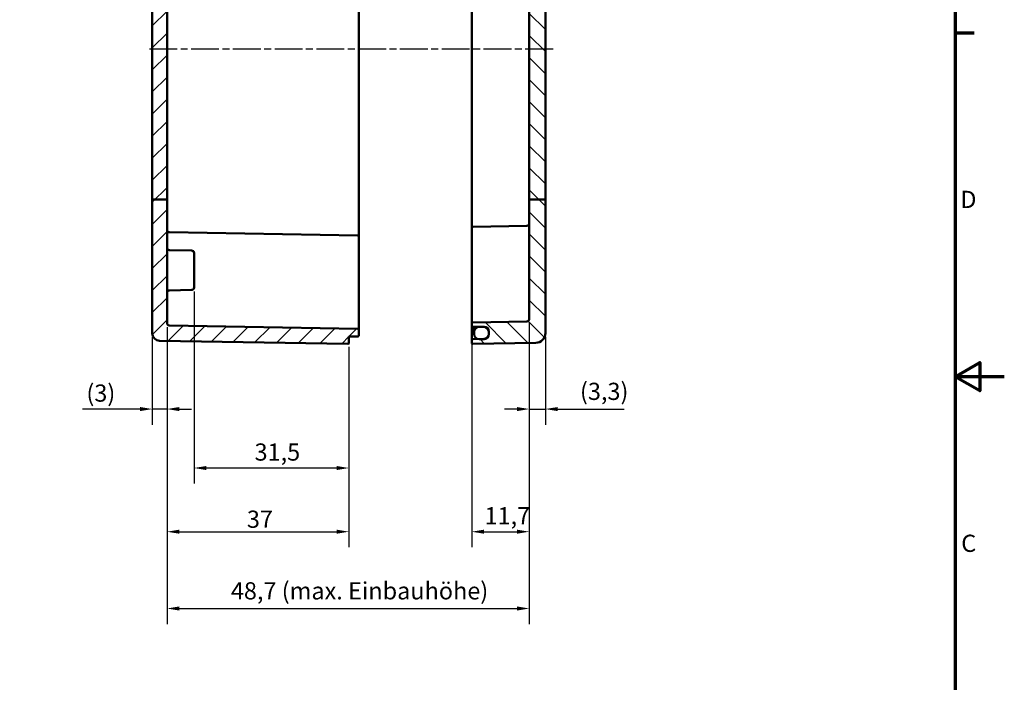
# Model space of a CAD drawing. Units: millimetres. Extents: x 0 to 594, y 0 to 420.
# Drawn here: x 394 to 594, y 148 to 283 of the extents above; entities that cross this region are included whole.
import ezdxf

# ---------------------------------------------------------------- set-up
doc = ezdxf.new("R2010")
doc.units = ezdxf.units.MM
doc.linetypes.add('CHAIN', pattern=[0.3543, 0.2362, -0.0295, 0.0591, -0.0295])
doc.layers.get('0').update_dxf_attribs({"lineweight": 25})
for name, color, linetype, lineweight in [('Bemaßung (ISO)', 7, 'Continuous', 25), ('Mittellinie (ISO)', 7, 'Continuous', 25), ('Rahmen (ISO)', 7, 'Continuous', 70), ('Schraffur (ISO)', 7, 'Continuous', 18), ('Sichtbar (ISO)', 7, 'Continuous', 50)]:
    doc.layers.add(name, color=color, linetype=linetype, lineweight=lineweight)
doc.styles.add('Notiztext (DIN)', font='isocpeur.ttf')
doc.dimstyles.new('Standard (DIN)', dxfattribs={"dimtxt": 3.5, "dimasz": 2.5, "dimexe": 3.175, "dimexo": 0.8, "dimgap": 0.8, "dimtad": 1, "dimrnd": 1e-08, "dimzin": 0, "dimtxsty": 'Notiztext (DIN)', "dimcen": 0.09, "dimdle": 10, "dimclrd": 256, "dimclre": 256, "dimclrt": 256, "dimadec": 0, "dimazin": 0, "dimtfac": 1, "dimtmove": 0, "dimatfit": 3, "dimfxl": 1, "dimtolj": 1, "dimtzin": 0, "dimlwd": -1, "dimlwe": -1, "dimarcsym": 0})

# ---------------------------------------------------------------- blocks, each defined once
blk = doc.blocks.new('Ränder Standardrahmen')
at = {"layer": 'Rahmen (ISO)'}
blk.add_line((584, 280), (587.9, 280), dxfattribs=at)
at = {"layer": 'Rahmen (ISO)', "flags": 128}
for points in [[(10, 10), (10, 410), (584, 410), (584, 10), (10, 10)], [(594, 210), (584, 210), (589, 212.89), (589, 207.11), (584, 210)]]:
    blk.add_lwpolyline(points, dxfattribs=at)
at = {"layer": 'Rahmen (ISO)', "char_height": 3.5, "attachment_point": 7, "style": 'Notiztext (DIN)'}
for s, insert in [('D', (585.05, 243.25)), ('C', (585.23, 173.25))]:
    blk.add_mtext(s, dxfattribs=dict(at, insert=insert))
blk = doc.blocks.new('*D22')
at = {"layer": 'Bemaßung (ISO)', "transparency": 16777216}
for p, q in [((423.62, 220.1), (423.62, 200.24)), ((420.62, 218.04), (420.62, 200.24)), ((418.12, 203.42), (406.41, 203.42)), ((423.62, 203.42), (420.62, 203.42)), ((426.12, 203.42), (428.62, 203.42))]:
    blk.add_line(p, q, dxfattribs=at)
for points in [[(418.12, 203.83), (418.12, 203), (420.62, 203.42)], [(426.12, 203.83), (426.12, 203), (423.62, 203.42)]]:
    blk.add_solid(points, dxfattribs=at)
at = {"layer": 'Defpoints', "color": 0, "transparency": 16777216}
for p in [(423.62, 220.9), (420.62, 218.84), (423.62, 203.42)]:
    blk.add_point(p, dxfattribs=at)
at = {"layer": 'Bemaßung (ISO)', "transparency": 16777216, "insert": (407.21, 208.42), "char_height": 3.5, "attachment_point": 1, "style": 'Notiztext (DIN)'}
blk.add_mtext('\\A1;(3)', dxfattribs=at)
blk = doc.blocks.new('*D23')
at = {"layer": 'Bemaßung (ISO)', "transparency": 16777216}
for p, q in [((429.12, 227.36), (429.12, 188.24)), ((460.62, 216.07), (460.62, 188.24)), ((458.12, 191.42), (431.62, 191.42))]:
    blk.add_line(p, q, dxfattribs=at)
for points in [[(431.62, 191.83), (431.62, 191), (429.12, 191.42)], [(458.12, 191.83), (458.12, 191), (460.62, 191.42)]]:
    blk.add_solid(points, dxfattribs=at)
at = {"layer": 'Defpoints', "color": 0, "transparency": 16777216}
for p in [(429.12, 228.16), (460.62, 216.87), (429.12, 191.42)]:
    blk.add_point(p, dxfattribs=at)
at = {"layer": 'Bemaßung (ISO)', "transparency": 16777216, "insert": (441.43, 196.42), "char_height": 3.5, "attachment_point": 1, "style": 'Notiztext (DIN)'}
blk.add_mtext('\\A1;31,5', dxfattribs=at)
blk = doc.blocks.new('*D24')
at = {"layer": 'Bemaßung (ISO)', "transparency": 16777216}
for p, q in [((423.62, 220.1), (423.62, 175.28)), ((460.62, 216.07), (460.62, 175.28)), ((426.12, 178.45), (458.12, 178.45))]:
    blk.add_line(p, q, dxfattribs=at)
for points in [[(426.12, 178.87), (426.12, 178.04), (423.62, 178.45)], [(458.12, 178.87), (458.12, 178.04), (460.62, 178.45)]]:
    blk.add_solid(points, dxfattribs=at)
at = {"layer": 'Defpoints', "color": 0, "transparency": 16777216}
for p in [(423.62, 220.9), (460.62, 216.87), (460.62, 178.45)]:
    blk.add_point(p, dxfattribs=at)
at = {"layer": 'Bemaßung (ISO)', "transparency": 16777216, "insert": (439.87, 182.75), "char_height": 3.5, "attachment_point": 1, "style": 'Notiztext (DIN)'}
blk.add_mtext('\\A1;37', dxfattribs=at)
blk = doc.blocks.new('*D25')
at = {"layer": 'Bemaßung (ISO)', "transparency": 16777216}
for p, q in [((497.32, 220.96), (497.32, 159.65)), ((423.62, 220.1), (423.62, 159.65)), ((426.12, 162.82), (494.82, 162.82))]:
    blk.add_line(p, q, dxfattribs=at)
for points in [[(426.12, 163.24), (426.12, 162.4), (423.62, 162.82)], [(494.82, 163.24), (494.82, 162.4), (497.32, 162.82)]]:
    blk.add_solid(points, dxfattribs=at)
at = {"layer": 'Defpoints', "color": 0, "transparency": 16777216}
for p in [(423.62, 220.9), (497.32, 221.76), (497.32, 162.82)]:
    blk.add_point(p, dxfattribs=at)
at = {"layer": 'Bemaßung (ISO)', "transparency": 16777216, "insert": (436.61, 168.17), "char_height": 3.5, "attachment_point": 1, "style": 'Notiztext (DIN)'}
blk.add_mtext('\\A1;48,7{ (max. Einbauhöhe)}', dxfattribs=at)
blk = doc.blocks.new('*D26')
at = {"layer": 'Bemaßung (ISO)', "transparency": 16777216}
for p, q in [((497.32, 220.96), (497.32, 200.24)), ((500.62, 218.09), (500.62, 200.24)), ((494.82, 203.42), (492.32, 203.42)), ((497.32, 203.42), (500.62, 203.42)), ((503.12, 203.42), (516.67, 203.42))]:
    blk.add_line(p, q, dxfattribs=at)
for points in [[(494.82, 203.83), (494.82, 203), (497.32, 203.42)], [(503.12, 203.83), (503.12, 203), (500.62, 203.42)]]:
    blk.add_solid(points, dxfattribs=at)
at = {"layer": 'Defpoints', "color": 0, "transparency": 16777216}
for p in [(497.32, 221.76), (500.62, 218.89), (500.62, 203.42)]:
    blk.add_point(p, dxfattribs=at)
at = {"layer": 'Bemaßung (ISO)', "transparency": 16777216, "insert": (507.65, 208.77), "char_height": 3.5, "attachment_point": 1, "style": 'Notiztext (DIN)'}
blk.add_mtext('\\A1;(3,3)', dxfattribs=at)
blk = doc.blocks.new('*D27')
at = {"layer": 'Bemaßung (ISO)', "transparency": 16777216}
for p, q in [((485.62, 232.22), (485.62, 175.28)), ((497.32, 220.96), (497.32, 175.28)), ((488.12, 178.45), (494.82, 178.45))]:
    blk.add_line(p, q, dxfattribs=at)
for points in [[(488.12, 178.87), (488.12, 178.04), (485.62, 178.45)], [(494.82, 178.87), (494.82, 178.04), (497.32, 178.45)]]:
    blk.add_solid(points, dxfattribs=at)
at = {"layer": 'Defpoints', "color": 0, "transparency": 16777216}
for p in [(485.62, 233.02), (497.32, 221.76), (497.32, 178.45)]:
    blk.add_point(p, dxfattribs=at)
at = {"layer": 'Bemaßung (ISO)', "transparency": 16777216, "insert": (488.23, 183.45), "char_height": 3.5, "attachment_point": 1, "style": 'Notiztext (DIN)'}
blk.add_mtext('\\A1;11,7', dxfattribs=at)

msp = doc.modelspace()

# ---------------------------------------------------------------- hatches: boundary and pattern name
at = {"layer": 'Schraffur (ISO)'}
h = msp.add_hatch(dxfattribs=at)
h.set_pattern_fill('ANSI31', color=256, scale=25.4, style=0)
h.set_pattern_definition([(45, (0, 0), (-2.245064, 2.245064), [])])
edge = h.paths.add_edge_path()
edge.add_line((423.622, 303.346), (420.622, 303.346))
edge.add_line((420.622, 303.346), (420.622, 318.217))
edge.add_ellipse((420.822, 318.217), major_axis=(-0.002, 0.2), ratio=1, start_angle=0, end_angle=89.5, ccw=False)
edge.add_line((420.82, 318.417), (423.122, 318.438))
edge.add_line((423.122, 318.438), (423.622, 317.942))
edge.add_line((423.622, 317.942), (423.622, 316.489))
edge.add_line((423.622, 316.489), (460.622, 316.166))
edge.add_line((460.622, 316.166), (462.425, 316.134))
edge.add_ellipse((462.422, 315.934), major_axis=(0.2, 0), ratio=1, start_angle=0, end_angle=89, ccw=False)
edge.add_line((462.622, 315.934), (462.622, 314.797))
edge.add_ellipse((462.422, 314.797), major_axis=(0.003, -0.2), ratio=1, start_angle=0, end_angle=89, ccw=False)
edge.add_line((462.425, 314.597), (424.113, 313.928))
edge.add_ellipse((424.122, 313.429), major_axis=(-0.5, 0), ratio=1, start_angle=271, end_angle=360)
edge.add_line((423.622, 313.429), (423.622, 303.346))
h.paths.add_polyline_path([(423.622, 246.051), (420.622, 246.051), (420.622, 303.346), (423.622, 303.346)])
edge = h.paths.add_edge_path()
edge.add_line((447.422, 327.758), (447.422, 327.66))
edge.add_line((447.422, 327.66), (447.422, 327.519))
edge.add_line((447.422, 327.519), (447.422, 327.516))
edge.add_line((447.422, 327.516), (447.422, 327.366))
edge.add_line((447.422, 327.366), (447.262, 327.366))
edge.add_spline(control_points=[(447.262, 327.366), (447.148, 327.257), (447.022, 327.139)], knot_values=[0, 0, 0, 0.0356097, 0.0356097, 0.0356097], weights=[1.001168, 1.0013962, 1], degree=2, periodic=0)
edge.add_line((447.022, 327.139), (443.822, 327.139))
edge.add_spline(control_points=[(443.822, 327.139), (443.696, 327.257), (443.581, 327.366)], knot_values=[0.0256052, 0.0256052, 0.0256052, 0.0612149, 0.0612149, 0.0612149], weights=[1, 1.0013962, 1.001168], degree=2, periodic=0)
edge.add_line((443.581, 327.366), (443.422, 327.366))
edge.add_line((443.422, 327.366), (443.422, 326.885))
edge.add_line((443.422, 326.885), (420.821, 326.767))
edge.add_ellipse((420.822, 326.567), major_axis=(-0.001, 0.2), ratio=1, start_angle=0, end_angle=89.7)
edge.add_line((420.622, 326.567), (420.622, 323.114))
edge.add_ellipse((420.822, 323.114), major_axis=(-0.2, 0), ratio=1, start_angle=0, end_angle=89.5)
edge.add_line((420.82, 322.914), (423.122, 322.894))
edge.add_line((423.122, 322.894), (423.622, 323.39))
edge.add_line((423.622, 323.39), (423.622, 324.843))
edge.add_line((423.622, 324.843), (460.424, 325.164))
edge.add_ellipse((460.422, 325.364), major_axis=(0.002, -0.2), ratio=1, start_angle=0, end_angle=89.5)
edge.add_line((460.622, 325.364), (460.622, 328.066))
edge.add_ellipse((460.422, 328.066), major_axis=(0.2, 0), ratio=1, start_angle=0, end_angle=90)
edge.add_line((460.422, 328.266), (454.622, 328.266))
edge.add_line((454.622, 328.266), (454.622, 328.116))
edge.add_line((454.622, 328.116), (453.857, 328.116))
edge.add_spline(control_points=[(453.857, 328.116), (453.839, 328.1), (453.822, 328.083)], knot_values=[0, 0, 0, 0.0048519, 0.0048519, 0.0048519], weights=[1.0006937, 1.0003766, 1], degree=2, periodic=0)
edge.add_line((453.822, 328.083), (447.922, 328.083))
edge.add_line((447.922, 328.083), (447.922, 328.116))
edge.add_line((447.922, 328.116), (447.422, 328.116))
edge.add_line((447.422, 328.116), (447.422, 327.758))
edge = h.paths.add_edge_path()
edge.add_line((447.422, 333.672), (447.422, 333.574))
edge.add_line((447.422, 333.574), (447.422, 333.216))
edge.add_line((447.422, 333.216), (447.922, 333.216))
edge.add_line((447.922, 333.216), (447.922, 333.248))
edge.add_line((447.922, 333.248), (453.822, 333.248))
edge.add_spline(control_points=[(453.822, 333.248), (453.839, 333.232), (453.857, 333.216)], knot_values=[0.0566686, 0.0566686, 0.0566686, 0.0615205, 0.0615205, 0.0615205], weights=[1, 1.0003766, 1.0006937], degree=2, periodic=0)
edge.add_line((453.857, 333.216), (454.622, 333.216))
edge.add_line((454.622, 333.216), (454.622, 333.066))
edge.add_line((454.622, 333.066), (460.422, 333.066))
edge.add_ellipse((460.422, 333.266), major_axis=(0, -0.2), ratio=1, start_angle=0, end_angle=90)
edge.add_line((460.622, 333.266), (460.622, 336.462))
edge.add_ellipse((460.422, 336.462), major_axis=(0.2, 0), ratio=1, start_angle=0, end_angle=91)
edge.add_line((460.418, 336.662), (422.096, 335.993))
edge.add_ellipse((422.122, 334.494), major_axis=(-1.467, 0.313), ratio=1, start_angle=283.03466, end_angle=360)
edge.add_ellipse((420.85, 334.765), major_axis=(-0.001, -0.2), ratio=1, start_angle=258.26534, end_angle=360)
edge.add_line((420.849, 334.565), (443.422, 334.446))
edge.add_line((443.422, 334.446), (443.422, 333.966))
edge.add_line((443.422, 333.966), (443.581, 333.966))
edge.add_spline(control_points=[(443.581, 333.966), (443.696, 334.075), (443.822, 334.192)], knot_values=[0, 0, 0, 0.0356097, 0.0356097, 0.0356097], weights=[1.001168, 1.0013962, 1], degree=2, periodic=0)
edge.add_line((443.822, 334.192), (447.022, 334.192))
edge.add_spline(control_points=[(447.022, 334.192), (447.148, 334.075), (447.262, 333.966)], knot_values=[0.0256052, 0.0256052, 0.0256052, 0.0612149, 0.0612149, 0.0612149], weights=[1, 1.0013962, 1.001168], degree=2, periodic=0)
edge.add_line((447.262, 333.966), (447.422, 333.966))
edge.add_line((447.422, 333.966), (447.422, 333.816))
edge.add_line((447.422, 333.816), (447.422, 333.812))
edge.add_line((447.422, 333.812), (447.422, 333.672))
edge = h.paths.add_edge_path()
edge.add_line((420.622, 246.051), (420.622, 218.838))
edge.add_ellipse((422.122, 218.838), major_axis=(-1.5, 0), ratio=1, start_angle=0, end_angle=89)
edge.add_line((422.096, 217.338), (460.418, 216.669))
edge.add_ellipse((460.422, 216.869), major_axis=(-0.003, -0.2), ratio=1, start_angle=0, end_angle=91)
edge.add_line((460.622, 216.869), (460.622, 218.166))
edge.add_line((460.622, 218.166), (462.425, 218.197))
edge.add_ellipse((462.422, 218.397), major_axis=(0.003, -0.2), ratio=1, start_angle=0, end_angle=89)
edge.add_line((462.622, 218.397), (462.622, 219.534))
edge.add_ellipse((462.422, 219.534), major_axis=(0.2, 0), ratio=1, start_angle=0, end_angle=89)
edge.add_line((462.425, 219.734), (424.113, 220.403))
edge.add_ellipse((424.122, 220.903), major_axis=(-0.009, -0.5), ratio=1, start_angle=271, end_angle=360, ccw=False)
edge.add_line((423.622, 220.903), (423.622, 246.051))
edge.add_line((423.622, 246.051), (420.622, 246.051))
h = msp.add_hatch(dxfattribs=at)
h.set_pattern_fill('ANSI31', color=256, scale=25.4, angle=90.00021, style=0)
h.set_pattern_definition([(135.0002, (0, 0), (-2.245056, -2.245072), [])])
edge = h.paths.add_edge_path()
edge.add_line((497.422, 334.066), (497.422, 333.362))
edge.add_ellipse((497.222, 333.362), major_axis=(0.003, -0.2), ratio=1, start_angle=0, end_angle=89, ccw=False)
edge.add_line((497.225, 333.162), (496.117, 333.143))
edge.add_ellipse((496.121, 332.943), major_axis=(-0.19, 0.062), ratio=1, start_angle=289.05817, end_angle=360)
edge.add_ellipse((495.74, 333.067), major_axis=(0.141, -0.141), ratio=1, start_angle=0, end_angle=26.94183, ccw=False)
edge.add_line((495.882, 332.926), (495.451, 332.495))
edge.add_ellipse((495.38, 332.566), major_axis=(0, -0.1), ratio=1, start_angle=0, end_angle=45, ccw=False)
edge.add_line((495.38, 332.466), (495.163, 332.466))
edge.add_ellipse((495.163, 332.566), major_axis=(-0.0707, -0.0707), ratio=1, start_angle=0, end_angle=45, ccw=False)
edge.add_line((495.093, 332.495), (494.635, 332.952))
edge.add_ellipse((494.494, 332.811), major_axis=(0.003, 0.2), ratio=1, start_angle=316, end_angle=360)
edge.add_line((494.497, 333.011), (485.818, 333.162))
edge.add_ellipse((485.822, 333.362), major_axis=(-0.2, 0), ratio=1, start_angle=0, end_angle=89, ccw=False)
edge.add_line((485.622, 333.362), (485.622, 336.462))
edge.add_ellipse((485.822, 336.462), major_axis=(-0.2, 0), ratio=1, start_angle=269, end_angle=360, ccw=False)
edge.add_line((485.825, 336.662), (498.657, 336.438))
edge.add_ellipse((498.622, 334.439), major_axis=(1.996, 0.132), ratio=1, start_angle=0, end_angle=85.21084, ccw=False)
edge.add_ellipse((500.422, 334.612), major_axis=(0.003, -0.2), ratio=1, start_angle=0, end_angle=76.99787, ccw=False)
edge.add_line((500.425, 334.412), (497.618, 334.363))
edge.add_ellipse((497.622, 334.163), major_axis=(-0.2, 0), ratio=1, start_angle=271, end_angle=360)
edge.add_line((497.422, 334.163), (497.422, 334.066))
edge = h.paths.add_edge_path()
edge.add_line((500.622, 246.051), (497.322, 246.051))
edge.add_line((497.322, 246.051), (497.322, 221.761))
edge.add_ellipse((496.822, 221.761), major_axis=(0.5, 0), ratio=1, start_angle=271, end_angle=360, ccw=False)
edge.add_line((496.831, 221.261), (485.818, 221.069))
edge.add_ellipse((485.822, 220.869), major_axis=(-0.003, 0.2), ratio=1, start_angle=0, end_angle=89)
edge.add_line((485.622, 220.869), (485.622, 220.362))
edge.add_ellipse((485.822, 220.362), major_axis=(-0.2, 0), ratio=1, start_angle=0, end_angle=89)
edge.add_line((485.818, 220.162), (486.911, 220.143))
edge.add_line((486.911, 220.143), (487.122, 220.14))
edge.add_line((487.122, 220.14), (488.122, 220.122))
edge.add_line((488.122, 220.122), (488.139, 220.122))
edge.add_ellipse((488.122, 219.122), major_axis=(0.017, 1), ratio=1, start_angle=271, end_angle=360, ccw=False)
edge.add_line((489.122, 219.122), (489.122, 218.71))
edge.add_ellipse((488.122, 218.71), major_axis=(1, 0), ratio=1, start_angle=271, end_angle=360, ccw=False)
edge.add_line((488.139, 217.71), (488.122, 217.709))
edge.add_line((488.122, 217.709), (487.122, 217.692))
edge.add_line((487.122, 217.692), (486.911, 217.688))
edge.add_line((486.911, 217.688), (485.818, 217.669))
edge.add_ellipse((485.822, 217.469), major_axis=(-0.003, 0.2), ratio=1, start_angle=0, end_angle=89)
edge.add_line((485.622, 217.469), (485.622, 216.869))
edge.add_ellipse((485.822, 216.869), major_axis=(-0.2, 0), ratio=1, start_angle=0, end_angle=91)
edge.add_line((485.825, 216.669), (498.657, 216.893))
edge.add_ellipse((498.622, 218.893), major_axis=(0.035, -2), ratio=1, start_angle=0, end_angle=89)
edge.add_line((500.622, 218.893), (500.622, 246.051))
h.paths.add_polyline_path([(500.622, 303.346), (497.322, 303.346), (497.322, 246.051), (500.622, 246.051)])
edge = h.paths.add_edge_path()
edge.add_line((497.422, 327.969), (497.422, 327.266))
edge.add_line((497.422, 327.266), (497.422, 327.168))
edge.add_ellipse((497.622, 327.168), major_axis=(-0.003, -0.2), ratio=1, start_angle=271, end_angle=360)
edge.add_line((497.618, 326.968), (500.425, 326.919))
edge.add_ellipse((500.422, 326.719), major_axis=(0.2, 0), ratio=1, start_angle=0, end_angle=89, ccw=False)
edge.add_line((500.622, 326.719), (500.622, 303.346))
edge.add_line((500.622, 303.346), (497.322, 303.346))
edge.add_line((497.322, 303.346), (497.322, 312.06))
edge.add_spline(control_points=[(497.322, 312.06), (497.322, 312.126), (497.307, 312.204), (497.259, 312.324), (497.217, 312.387), (497.129, 312.476), (497.068, 312.518), (496.957, 312.565), (496.89, 312.579), (496.831, 312.58)], knot_values=[0.0008656, 0.0008656, 0.0008656, 0.0008656, 0.0206158, 0.0206158, 0.039611, 0.039611, 0.0581658, 0.0581658, 0.0756097, 0.0756097, 0.0756097, 0.0756097], degree=3, periodic=0)
edge.add_line((496.831, 312.58), (485.818, 312.777))
edge.add_spline(control_points=[(485.818, 312.777), (485.795, 312.777), (485.767, 312.783), (485.723, 312.802), (485.698, 312.818), (485.663, 312.854), (485.647, 312.879), (485.628, 312.926), (485.622, 312.955), (485.622, 312.981)], knot_values=[0.0298449, 0.0298449, 0.0298449, 0.0298449, 0.0368581, 0.0368581, 0.0442948, 0.0442948, 0.0518147, 0.0518147, 0.0593882, 0.0593882, 0.0593882, 0.0593882], degree=3, periodic=0)
edge.add_line((485.622, 312.981), (485.622, 313.494))
edge.add_spline(control_points=[(485.622, 313.494), (485.622, 313.519), (485.628, 313.549), (485.647, 313.595), (485.663, 313.62), (485.698, 313.655), (485.723, 313.671), (485.767, 313.69), (485.795, 313.696), (485.818, 313.696)], knot_values=[0.0003463, 0.0003463, 0.0003463, 0.0003463, 0.0078492, 0.0078492, 0.0153094, 0.0153094, 0.0227257, 0.0227257, 0.0297624, 0.0297624, 0.0297624, 0.0297624], degree=3, periodic=0)
edge.add_line((485.818, 313.696), (486.911, 313.715))
edge.add_line((486.911, 313.715), (488.139, 313.737))
edge.add_spline(control_points=[(488.139, 313.737), (488.258, 313.739), (488.395, 313.768), (488.618, 313.861), (488.741, 313.943), (488.916, 314.119), (488.998, 314.243), (489.093, 314.472), (489.122, 314.619), (489.122, 314.743)], knot_values=[0.1483686, 0.1483686, 0.1483686, 0.1483686, 0.183577, 0.183577, 0.2206744, 0.2206744, 0.2579023, 0.2579023, 0.2951709, 0.2951709, 0.2951709, 0.2951709], degree=3, periodic=0)
edge.add_line((489.122, 314.743), (489.122, 315.157))
edge.add_spline(control_points=[(489.122, 315.157), (489.122, 315.281), (489.093, 315.427), (488.998, 315.656), (488.916, 315.779), (488.741, 315.954), (488.618, 316.037), (488.396, 316.129), (488.259, 316.158), (488.139, 316.16)], knot_values=[0.0017314, 0.0017314, 0.0017314, 0.0017314, 0.0389192, 0.0389192, 0.0760233, 0.0760233, 0.1130599, 0.1130599, 0.1483205, 0.1483205, 0.1483205, 0.1483205], degree=3, periodic=0)
edge.add_line((488.139, 316.16), (486.911, 316.181))
edge.add_line((486.911, 316.181), (485.818, 316.2))
edge.add_spline(control_points=[(485.818, 316.2), (485.794, 316.201), (485.767, 316.207), (485.723, 316.225), (485.698, 316.242), (485.663, 316.277), (485.647, 316.301), (485.628, 316.347), (485.622, 316.376), (485.622, 316.401)], knot_values=[0.0296501, 0.0296501, 0.0296501, 0.0296501, 0.0367033, 0.0367033, 0.0441115, 0.0441115, 0.0515299, 0.0515299, 0.058956, 0.058956, 0.058956, 0.058956], degree=3, periodic=0)
edge.add_line((485.622, 316.401), (485.622, 317.009))
edge.add_spline(control_points=[(485.622, 317.009), (485.622, 317.034), (485.628, 317.063), (485.647, 317.108), (485.663, 317.133), (485.698, 317.168), (485.723, 317.185), (485.767, 317.203), (485.794, 317.209), (485.818, 317.209)], knot_values=[0.0003463, 0.0003463, 0.0003463, 0.0003463, 0.0077678, 0.0077678, 0.0151825, 0.0151825, 0.0225896, 0.0225896, 0.0296442, 0.0296442, 0.0296442, 0.0296442], degree=3, periodic=0)
edge.add_line((485.818, 317.209), (496.831, 317.402))
edge.add_spline(control_points=[(496.831, 317.402), (496.89, 317.403), (496.959, 317.417), (497.07, 317.463), (497.132, 317.505), (497.219, 317.592), (497.26, 317.654), (497.307, 317.768), (497.322, 317.841), (497.322, 317.902)], knot_values=[0.0740938, 0.0740938, 0.0740938, 0.0740938, 0.0917315, 0.0917315, 0.1102493, 0.1102493, 0.1287831, 0.1287831, 0.147328, 0.147328, 0.147328, 0.147328], degree=3, periodic=0)
edge.add_line((497.322, 317.902), (497.322, 324.97))
edge.add_ellipse((496.822, 324.97), major_axis=(0.009, 0.5), ratio=1, start_angle=271, end_angle=360)
edge.add_line((496.831, 325.47), (485.818, 325.662))
edge.add_ellipse((485.822, 325.862), major_axis=(-0.2, 0), ratio=1, start_angle=0, end_angle=89, ccw=False)
edge.add_line((485.622, 325.862), (485.622, 327.969))
edge.add_ellipse((485.822, 327.969), major_axis=(-0.003, 0.2), ratio=1, start_angle=0, end_angle=89, ccw=False)
edge.add_line((485.818, 328.169), (494.497, 328.321))
edge.add_ellipse((494.494, 328.521), major_axis=(0.141, -0.141), ratio=1, start_angle=316, end_angle=360)
edge.add_line((494.635, 328.379), (495.093, 328.836))
edge.add_ellipse((495.163, 328.766), major_axis=(0, 0.1), ratio=1, start_angle=0, end_angle=45, ccw=False)
edge.add_line((495.163, 328.866), (495.38, 328.866))
edge.add_ellipse((495.38, 328.766), major_axis=(0.0707, 0.0707), ratio=1, start_angle=0, end_angle=45, ccw=False)
edge.add_line((495.451, 328.836), (495.882, 328.406))
edge.add_ellipse((495.74, 328.265), major_axis=(0.19, 0.062), ratio=1, start_angle=0, end_angle=26.94183, ccw=False)
edge.add_ellipse((496.121, 328.388), major_axis=(-0.003, -0.2), ratio=1, start_angle=289.05817, end_angle=360)
edge.add_line((496.117, 328.189), (497.225, 328.169))
edge.add_ellipse((497.222, 327.969), major_axis=(0.2, 0), ratio=1, start_angle=0, end_angle=89, ccw=False)
h = msp.add_hatch(dxfattribs=at)
h.set_pattern_fill('ANSI31', color=256, scale=25.4, angle=14.99998, style=0)
h.set_pattern_definition([(60, (0, 0), (-2.74963, 1.587501), [])])
edge = h.paths.add_edge_path()
edge.add_spline(control_points=[(488.122, 313.693), (488.245, 313.693), (488.39, 313.722), (488.618, 313.816), (488.741, 313.899), (488.916, 314.075), (488.998, 314.199), (489.093, 314.428), (489.122, 314.575), (489.122, 314.699)], knot_values=[0.2969206, 0.2969206, 0.2969206, 0.2969206, 0.3338578, 0.3338578, 0.3709578, 0.3709578, 0.4081918, 0.4081918, 0.4454667, 0.4454667, 0.4454667, 0.4454667], degree=3, periodic=0)
edge.add_line((489.122, 314.699), (489.122, 314.743))
edge.add_line((489.122, 314.743), (489.122, 315.157))
edge.add_line((489.122, 315.157), (489.122, 315.201))
edge.add_spline(control_points=[(489.122, 315.201), (489.122, 315.325), (489.093, 315.471), (488.998, 315.7), (488.916, 315.823), (488.741, 315.998), (488.618, 316.08), (488.39, 316.175), (488.245, 316.204), (488.122, 316.204)], knot_values=[-0.1483162, -0.1483162, -0.1483162, -0.1483162, -0.1111317, -0.1111317, -0.0740291, -0.0740291, -0.0369926, -0.0369926, 0, 0, 0, 0], degree=3, periodic=0)
edge.add_line((488.122, 316.204), (487.122, 316.204))
edge.add_spline(control_points=[(487.122, 316.204), (487.055, 316.204), (486.982, 316.195), (486.911, 316.18)], knot_values=[0, 0, 0, 0, 0.0199958, 0.0199958, 0.0199958, 0.0199958], degree=3, periodic=0)
edge.add_spline(control_points=[(486.911, 316.18), (486.851, 316.167), (486.792, 316.149), (486.625, 316.08), (486.502, 315.998), (486.328, 315.823), (486.245, 315.7), (486.151, 315.471), (486.122, 315.325), (486.122, 315.201)], knot_values=[0.0199958, 0.0199958, 0.0199958, 0.0199958, 0.0369926, 0.0369926, 0.0740291, 0.0740291, 0.1111317, 0.1111317, 0.1483162, 0.1483162, 0.1483162, 0.1483162], degree=3, periodic=0)
edge.add_line((486.122, 315.201), (486.122, 314.699))
edge.add_spline(control_points=[(486.122, 314.699), (486.122, 314.575), (486.151, 314.428), (486.246, 314.199), (486.328, 314.075), (486.503, 313.899), (486.626, 313.816), (486.792, 313.747), (486.851, 313.729), (486.911, 313.716)], knot_values=[0.1483746, 0.1483746, 0.1483746, 0.1483746, 0.1856495, 0.1856495, 0.2228835, 0.2228835, 0.2599834, 0.2599834, 0.2769234, 0.2769234, 0.2769234, 0.2769234], degree=3, periodic=0)
edge.add_spline(control_points=[(486.911, 313.716), (486.982, 313.701), (487.055, 313.693), (487.122, 313.693)], knot_values=[0.2769234, 0.2769234, 0.2769234, 0.2769234, 0.2969206, 0.2969206, 0.2969206, 0.2969206], degree=3, periodic=0)
edge.add_line((487.122, 313.693), (488.122, 313.693))
edge = h.paths.add_edge_path()
edge.add_ellipse((488.122, 219.166), major_axis=(1, 0), ratio=1, start_angle=0, end_angle=89)
edge.add_ellipse((488.122, 219.166), major_axis=(0.017, 1), ratio=1, start_angle=0, end_angle=1)
edge.add_line((488.122, 220.166), (487.122, 220.166))
edge.add_ellipse((487.122, 219.166), major_axis=(0, 1), ratio=1, start_angle=0, end_angle=12.17735)
edge.add_ellipse((487.122, 219.166), major_axis=(-0.211, 0.977), ratio=1, start_angle=0, end_angle=77.82265)
edge.add_line((486.122, 219.166), (486.122, 218.666))
edge.add_ellipse((487.122, 218.666), major_axis=(-1, 0), ratio=1, start_angle=0, end_angle=77.82265)
edge.add_ellipse((487.122, 218.666), major_axis=(-0.211, -0.977), ratio=1, start_angle=0, end_angle=12.17735)
edge.add_line((487.122, 217.666), (488.122, 217.666))
edge.add_ellipse((488.122, 218.666), major_axis=(0, -1), ratio=1, start_angle=0, end_angle=90)
edge.add_line((489.122, 218.666), (489.122, 218.71))
edge.add_line((489.122, 218.71), (489.122, 219.122))
edge.add_line((489.122, 219.122), (489.122, 219.166))

# ---------------------------------------------------------------- linework, layer by layer
at = {"layer": 'Mittellinie (ISO)', "linetype": 'CHAIN', "ltscale": 23.990969}
msp.add_line((502.189, 276.666), (419.596, 276.666), dxfattribs=at)
at = {"layer": 'Sichtbar (ISO)'}
for p, q in [((462.622, 241.266), (462.622, 312.066)), ((485.622, 311.066), (485.622, 242.266)), ((420.622, 303.346), (420.622, 246.051)), ((423.622, 246.051), (423.622, 303.346)), ((497.322, 303.346), (497.322, 246.051)), ((500.622, 246.051), (500.622, 303.346)), ((420.622, 246.051), (420.622, 218.838)), ((423.622, 246.051), (420.622, 246.051)), ((423.622, 220.903), (423.622, 246.051)), ((500.622, 246.051), (497.322, 246.051)), ((497.322, 246.051), (497.322, 221.761)), ((500.622, 218.893), (500.622, 246.051)), ((462.622, 238.534), (462.622, 241.266)), ((485.622, 242.266), (485.622, 240.319)), ((485.818, 240.519), (496.831, 240.711)), ((462.425, 238.734), (424.113, 239.403)), ((462.622, 238.534), (462.622, 232.766)), ((485.622, 233.016), (485.622, 240.319)), ((428.631, 235.674), (424.113, 235.753)), ((429.122, 235.174), (429.122, 228.157)), ((462.622, 222.266), (462.622, 232.766)), ((485.622, 233.016), (485.622, 222.816)), ((428.631, 227.657), (424.113, 227.578)), ((485.622, 222.816), (485.622, 220.869)), ((462.425, 219.734), (424.113, 220.403)), ((462.622, 219.534), (462.622, 222.266)), ((485.622, 220.869), (485.622, 220.362)), ((496.831, 221.261), (485.818, 221.069)), ((462.622, 218.397), (462.622, 219.534)), ((485.622, 220.362), (485.622, 217.469)), ((485.818, 220.162), (488.139, 220.122)), ((486.122, 219.166), (486.122, 220.157)), ((486.122, 219.166), (486.122, 218.666)), ((488.122, 220.166), (487.122, 220.166)), ((489.122, 218.666), (489.122, 219.166)), ((489.122, 219.122), (489.122, 218.71)), ((422.096, 217.338), (460.418, 216.669)), ((460.622, 218.166), (462.425, 218.197)), ((460.622, 216.869), (460.622, 218.166)), ((485.622, 217.469), (485.622, 216.869)), ((488.139, 217.71), (485.818, 217.669)), ((485.825, 216.669), (498.657, 216.893)), ((487.122, 217.666), (488.122, 217.666))]:
    msp.add_line(p, q, dxfattribs=at)
for centre, radius, start, end in [((485.822, 240.319), 0.2, 91, 180), ((496.822, 241.211), 0.5, 271, 0), ((424.122, 239.903), 0.5, 180, 269), ((462.422, 238.534), 0.2, 0, 89), ((424.122, 236.253), 0.5, 180, 269), ((428.622, 235.174), 0.5, 0, 89), ((424.122, 227.078), 0.5, 91, 180), ((428.622, 228.157), 0.5, 271, 0), ((424.122, 220.903), 0.5, 180, 269), ((485.822, 220.869), 0.2, 91, 180), ((496.822, 221.761), 0.5, 271, 0), ((422.122, 218.838), 1.5, 180, 269), ((462.422, 219.534), 0.2, 0, 89), ((485.822, 220.362), 0.2, 180, 269), ((487.122, 219.166), 1, 90, 180), ((487.122, 218.666), 1, 180, 270), ((488.122, 219.166), 1, 0, 90), ((488.122, 218.666), 1, 270, 0), ((488.122, 219.122), 1, 0, 89), ((488.122, 218.71), 1, 271, 0), ((498.622, 218.893), 2, 271, 0), ((460.422, 216.869), 0.2, 269, 0), ((462.422, 218.397), 0.2, 271, 0), ((485.822, 217.469), 0.2, 91, 180), ((485.822, 216.869), 0.2, 180, 271)]:
    msp.add_arc(centre, radius, start, end, dxfattribs=at)

# ---------------------------------------------------------------- block references
msp.add_blockref('Ränder Standardrahmen', (0, 0))

# ---------------------------------------------------------------- dimensions: what is measured, and where the dimension line sits
at = {"layer": 'Bemaßung (ISO)'}
dim = msp.add_linear_dim(base=(497.322, 178.453), p1=(485.622, 233.016), p2=(497.322, 221.761), angle=180, dimstyle='Standard (DIN)', override={"dimdec": 1, "dimtp": 0, "dimtm": 0, "dimtdec": 2, "dimtofl": 0, "dimatfit": 1}, dxfattribs=at)
dim.commit()
dim.dimension.update_dxf_attribs({"geometry": '*D27', "text_midpoint": (491.472, 178.453), "dimtype": 160})
for base, p1, p2, override, picture, middle in [((429.122, 191.416), (460.622, 216.869), (429.122, 228.157), {"dimdec": 1, "dimtp": 0, "dimtm": 0, "dimtdec": 2, "dimtofl": 0, "dimatfit": 1}, '*D23', (445.022, 191.416)), ((460.622, 178.453), (423.622, 220.903), (460.622, 216.869), {"dimdec": 0, "dimtp": 0, "dimtm": 0, "dimtdec": 2, "dimtofl": 0, "dimatfit": 1}, '*D24', (441.972, 178.453))]:
    dim = msp.add_linear_dim(base=base, p1=p1, p2=p2, dimstyle='Standard (DIN)', override=override, dxfattribs=at)
    dim.commit()
    dim.dimension.update_dxf_attribs({"geometry": picture, "text_midpoint": middle, "dimtype": 160})
for base, p1, p2, override, picture, middle in [((423.622, 203.416), (420.622, 218.838), (423.622, 220.903), {"dimgap": 0.8, "dimdec": 0, "dimtol": 0, "dimlim": 0, "dimtp": 0, "dimtm": 0, "dimtdec": 2, "dimtofl": 1, "dimatfit": 1}, '*D22', (409.484, 203.416)), ((500.622, 203.416), (497.322, 221.761), (500.622, 218.893), {"dimgap": 0.8, "dimdec": 1, "dimtol": 0, "dimlim": 0, "dimtp": 0, "dimtm": 0, "dimtdec": 2, "dimtofl": 1, "dimatfit": 1}, '*D26', (511.759, 203.416))]:
    dim = msp.add_linear_dim(base=base, p1=p1, p2=p2, angle=180, text='(<>)', dimstyle='Standard (DIN)', override=override, dxfattribs=at)
    dim.commit()
    dim.dimension.update_dxf_attribs({"geometry": picture, "text_midpoint": middle, "dimtype": 160})
dim = msp.add_linear_dim(base=(497.322, 162.82), p1=(423.622, 220.903), p2=(497.322, 221.761), text='<>{ (max. Einbauhöhe)}', dimstyle='Standard (DIN)', override={"dimdec": 1, "dimlfac": 0.660787, "dimtp": 0, "dimtm": 0, "dimtdec": 2, "dimtofl": 0, "dimatfit": 1}, dxfattribs=at)
dim.commit()
dim.dimension.update_dxf_attribs({"geometry": '*D25', "text_midpoint": (460.322, 162.82), "dimtype": 160})

doc.saveas('drawing.dxf')
